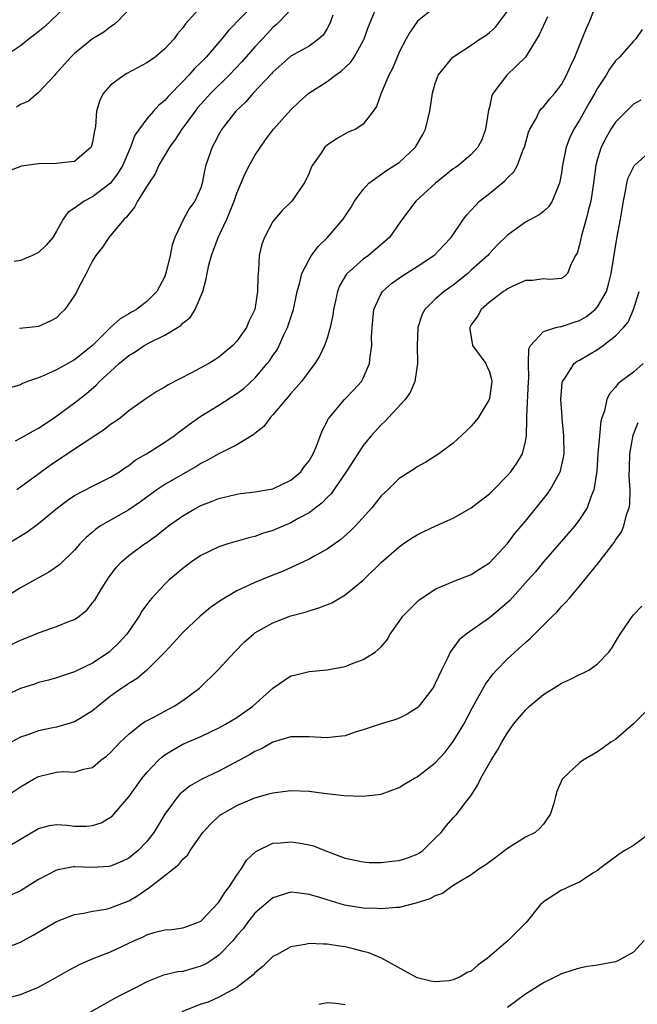
# Model space of a CAD drawing. Units: inches. Extents: x 2571000 to 2574000, y 1533000 to 1536000.
# Drawn here: x 2573191 to 2573259, y 1533158 to 1533267 of the extents above; entities that cross this region are included whole.
import ezdxf

# ---------------------------------------------------------------- set-up
doc = ezdxf.new("R2010")
doc.units = ezdxf.units.IN
doc.header["$MEASUREMENT"] = 0
doc.layers.add('LD25711533_2ft', color=112, linetype='Continuous')

msp = doc.modelspace()

# ---------------------------------------------------------------- linework, layer by layer
at = {"layer": 'LD25711533_2ft'}
for points, elevation in [([(2573188.76, 1533197.24), (2573191, 1533198.32), (2573191.49, 1533198.51), (2573193, 1533199.15), (2573195, 1533199.83), (2573196.43, 1533200.43), (2573197, 1533200.63), (2573197.51, 1533201), (2573198.34, 1533201.66), (2573199, 1533202.46), (2573199.23, 1533202.77), (2573199.92, 1533203.92), (2573200.77, 1533205.23), (2573201.62, 1533206.38), (2573202.19, 1533207), (2573203, 1533207.71), (2573204.76, 1533209), (2573204.91, 1533209.09), (2573206.07, 1533209.93), (2573207.4, 1533211), (2573209, 1533212.13), (2573210.53, 1533213), (2573211, 1533213.25), (2573212.27, 1533213.73), (2573213, 1533214.04), (2573215, 1533214.52), (2573215.41, 1533214.59), (2573217, 1533214.77), (2573219, 1533215.12), (2573221, 1533216.07), (2573222.09, 1533217), (2573222.47, 1533217.53), (2573223, 1533218.21), (2573223.47, 1533219), (2573223.84, 1533219.84), (2573224.46, 1533221.54), (2573225, 1533222.58), (2573225.13, 1533222.87), (2573225.22, 1533223), (2573226.93, 1533225), (2573227.95, 1533226.05), (2573228.81, 1533227), (2573229, 1533227.37), (2573229.71, 1533229), (2573229.77, 1533229.77), (2573229.96, 1533231), (2573229.93, 1533231.93), (2573229.99, 1533233), (2573230.19, 1533235), (2573231, 1533236.77), (2573231.14, 1533237), (2573232.13, 1533237.87), (2573233.29, 1533238.71), (2573235, 1533239.77), (2573236.86, 1533241), (2573236.94, 1533241.06), (2573237.92, 1533242.08), (2573238.76, 1533243), (2573240.12, 1533245), (2573240.49, 1533245.51), (2573241, 1533246.03), (2573241.45, 1533246.55), (2573241.91, 1533247), (2573243, 1533247.86), (2573244.72, 1533249.28), (2573245, 1533249.61), (2573245.72, 1533250.28), (2573246.11, 1533251), (2573246.8, 1533252.8), (2573246.89, 1533253), (2573247.35, 1533254.65), (2573247.5, 1533255), (2573248.18, 1533256.18), (2573248.57, 1533257), (2573248.75, 1533257.25), (2573249, 1533257.49), (2573249.67, 1533258.33), (2573250.26, 1533259), (2573251, 1533259.96), (2573251.57, 1533261), (2573252, 1533262), (2573252.48, 1533263), (2573253.31, 1533265), (2573253.79, 1533266.21), (2573254.13, 1533267), (2573255, 1533269.21)], 7704), ([(2573196.73, 1533269.27), (2573193.65, 1533266.35), (2573192.55, 1533265.45), (2573191.95, 1533265), (2573191, 1533264.24), (2573189, 1533262.91)], 7724), ([(2573217.07, 1533269), (2573214.06, 1533265.94), (2573213.33, 1533265), (2573211.61, 1533263), (2573211, 1533262.38), (2573210.29, 1533261.71), (2573209.66, 1533261), (2573209, 1533260.3), (2573207.36, 1533258.64), (2573207, 1533258.19), (2573206.34, 1533257.66), (2573205.74, 1533257), (2573205, 1533256.13), (2573203.67, 1533254.33), (2573203.21, 1533253), (2573202.34, 1533251), (2573201.85, 1533250.15), (2573200.98, 1533249.02), (2573199, 1533247.48), (2573198.05, 1533247), (2573197, 1533246.22), (2573196.24, 1533245.76), (2573195.74, 1533245), (2573195, 1533243.68), (2573194.58, 1533243), (2573193.85, 1533242.15), (2573193, 1533241.33), (2573192.32, 1533241), (2573191, 1533240.45), (2573190.31, 1533240.31)], 7718), ([(2573211, 1533268.56), (2573209.31, 1533266.69), (2573209, 1533266.22), (2573208.42, 1533265.58), (2573208.03, 1533265), (2573207, 1533263.91), (2573205.92, 1533263), (2573205, 1533262.35), (2573202.81, 1533261.19), (2573202.5, 1533261), (2573201, 1533259.88), (2573200.22, 1533259), (2573199.8, 1533258.2), (2573199.44, 1533257), (2573199.3, 1533255.3), (2573199.2, 1533254.8), (2573199, 1533253.54), (2573198.84, 1533253), (2573197, 1533251.43), (2573195.24, 1533251.24), (2573195, 1533251.19), (2573193, 1533251.16), (2573191.11, 1533250.89), (2573189, 1533250.1)], 7720), ([(2573189.55, 1533209), (2573191.69, 1533210.31), (2573193, 1533211.25), (2573195.12, 1533213), (2573196.19, 1533213.81), (2573197, 1533214.38), (2573199, 1533215.42), (2573201, 1533216.39), (2573201.97, 1533217), (2573202.58, 1533217.42), (2573203, 1533217.69), (2573203.73, 1533218.27), (2573204.98, 1533219), (2573207, 1533220.29), (2573208.03, 1533221), (2573208.58, 1533221.42), (2573209, 1533221.71), (2573209.73, 1533222.27), (2573211, 1533223.16), (2573213, 1533224.4), (2573215, 1533225.68), (2573215.76, 1533226.24), (2573217, 1533227.4), (2573218.37, 1533229), (2573218.64, 1533229.36), (2573219, 1533229.9), (2573219.46, 1533230.54), (2573219.7, 1533231), (2573220.26, 1533232.26), (2573220.62, 1533233), (2573221.27, 1533235), (2573221.69, 1533237), (2573221.98, 1533237.98), (2573222.2, 1533239), (2573223, 1533240.54), (2573223.28, 1533241), (2573224.02, 1533241.98), (2573225.05, 1533243), (2573226.78, 1533245), (2573227.66, 1533246.34), (2573228.06, 1533247), (2573229, 1533248.31), (2573229.62, 1533249), (2573231.59, 1533250.41), (2573232.53, 1533251), (2573233, 1533251.32), (2573234.82, 1533253), (2573235.61, 1533254.39), (2573235.93, 1533255), (2573236.39, 1533257), (2573236.68, 1533259), (2573237, 1533260.07), (2573237.34, 1533261), (2573238.95, 1533263), (2573241, 1533264.31), (2573241.97, 1533265), (2573242.6, 1533265.4), (2573243, 1533265.73), (2573243.68, 1533266.32), (2573245, 1533268.08)], 7708), ([(2573190.43, 1533220.43), (2573191, 1533220.71), (2573192.46, 1533221.54), (2573193, 1533221.82), (2573194.72, 1533223), (2573195.74, 1533223.74), (2573197, 1533224.66), (2573198.32, 1533225.68), (2573199.4, 1533226.6), (2573199.77, 1533227), (2573201, 1533228.14), (2573201.95, 1533229), (2573203, 1533229.89), (2573203.7, 1533230.3), (2573204.72, 1533231), (2573205.34, 1533231.34), (2573207, 1533232.14), (2573208.42, 1533233), (2573208.77, 1533233.23), (2573209, 1533233.47), (2573209.84, 1533234.16), (2573210.38, 1533235), (2573211.22, 1533237), (2573211.61, 1533238.39), (2573211.71, 1533239), (2573211.9, 1533239.9), (2573212.18, 1533241), (2573212.42, 1533241.58), (2573212.91, 1533243), (2573213.89, 1533245), (2573214.46, 1533246.46), (2573214.7, 1533247), (2573215, 1533247.91), (2573215.91, 1533250.09), (2573216.39, 1533251), (2573217, 1533252.09), (2573217.61, 1533253), (2573218.18, 1533253.82), (2573219.06, 1533255), (2573221, 1533257.14), (2573221.94, 1533258.06), (2573222.98, 1533259), (2573225, 1533260.3), (2573225.93, 1533261), (2573226.56, 1533261.44), (2573227.6, 1533262.4), (2573228.01, 1533263), (2573229, 1533264.78), (2573229.11, 1533265), (2573229.61, 1533266.39), (2573230.43, 1533268.43)], 7712), ([(2573203, 1533268.26), (2573201.82, 1533267), (2573201.39, 1533266.61), (2573201, 1533266.36), (2573200.24, 1533265.76), (2573199, 1533265), (2573197, 1533263.39), (2573196.59, 1533263), (2573194.9, 1533261.1), (2573194.79, 1533261), (2573193, 1533259.08), (2573191.88, 1533258.12), (2573191, 1533257.73), (2573190.56, 1533257.44)], 7722), ([(2573237, 1533268.52), (2573235.02, 1533266.99), (2573234.2, 1533265.8), (2573233.77, 1533265), (2573233, 1533263.53), (2573232.77, 1533263), (2573232.26, 1533261.74), (2573231.86, 1533261), (2573231.01, 1533259.01), (2573230.5, 1533257.5), (2573230.1, 1533257), (2573229, 1533255.54), (2573228.18, 1533255), (2573227.35, 1533254.65), (2573227, 1533254.49), (2573226.06, 1533253.94), (2573225, 1533253.23), (2573224.77, 1533253), (2573224.3, 1533252.3), (2573223.38, 1533251), (2573223.25, 1533250.75), (2573223, 1533250.12), (2573222.66, 1533249.34), (2573222.46, 1533249), (2573221.09, 1533247), (2573220.03, 1533245.97), (2573219, 1533244.74), (2573218.06, 1533243), (2573217.76, 1533242.24), (2573217.48, 1533241), (2573217.41, 1533239.41), (2573217.33, 1533238.67), (2573217.3, 1533237), (2573216.99, 1533235), (2573216.34, 1533233.66), (2573216.06, 1533233), (2573215, 1533231.47), (2573214.56, 1533231), (2573213, 1533229.71), (2573212.57, 1533229.43), (2573211.87, 1533229), (2573209.97, 1533227.97), (2573207.36, 1533226.64), (2573207, 1533226.39), (2573206.11, 1533225.89), (2573205, 1533225.16), (2573203, 1533223.76), (2573202.08, 1533223), (2573201.46, 1533222.54), (2573201, 1533222.23), (2573200.32, 1533221.68), (2573197, 1533219.5), (2573194.3, 1533217.7), (2573191, 1533215.28), (2573190.59, 1533215)], 7710), ([(2573221, 1533268.28), (2573219.8, 1533267), (2573219.4, 1533266.6), (2573219, 1533266.26), (2573218.38, 1533265.62), (2573217, 1533264.14), (2573215.54, 1533262.46), (2573214.14, 1533261), (2573212.11, 1533259), (2573210.64, 1533257.36), (2573210.36, 1533257), (2573208.91, 1533255), (2573208.15, 1533253.85), (2573207.51, 1533253), (2573206.35, 1533251), (2573205.94, 1533250.06), (2573205.24, 1533249), (2573203.97, 1533247), (2573203.66, 1533246.34), (2573203, 1533245.59), (2573202.75, 1533245.25), (2573202.48, 1533245), (2573201, 1533243.22), (2573200.8, 1533243), (2573200.08, 1533241.92), (2573199.35, 1533241), (2573199, 1533240.39), (2573198.27, 1533239), (2573197.47, 1533237.47), (2573197.25, 1533237), (2573197, 1533236.54), (2573195.91, 1533235), (2573195.44, 1533234.56), (2573195, 1533234.09), (2573194.29, 1533233.71), (2573193, 1533233.12), (2573192, 1533233), (2573190.9, 1533232.9)], 7716), ([(2573249.46, 1533267.46), (2573248.54, 1533265.46), (2573247, 1533263), (2573244.94, 1533261), (2573243.41, 1533259), (2573243.28, 1533258.72), (2573243, 1533257.45), (2573242.9, 1533257.1), (2573242.57, 1533255), (2573242.17, 1533253.83), (2573241.74, 1533253), (2573241, 1533252.19), (2573239.6, 1533251), (2573239.24, 1533250.76), (2573239, 1533250.59), (2573237.03, 1533249), (2573234.85, 1533247), (2573234.05, 1533245.95), (2573233, 1533244.52), (2573231.92, 1533243), (2573231.43, 1533242.57), (2573229.59, 1533241), (2573229, 1533240.58), (2573227.22, 1533239), (2573227.11, 1533238.89), (2573226.38, 1533237.62), (2573226.15, 1533237), (2573225.95, 1533235.95), (2573225.73, 1533235), (2573225.64, 1533234.36), (2573225.35, 1533233), (2573225, 1533231.83), (2573224.7, 1533231), (2573224.16, 1533229.84), (2573223.65, 1533229), (2573222.15, 1533227), (2573221.62, 1533226.38), (2573221, 1533225.68), (2573220.7, 1533225.3), (2573220.41, 1533225), (2573219, 1533223.3), (2573218.7, 1533223), (2573217.99, 1533222.01), (2573217, 1533221.23), (2573216.88, 1533221.12), (2573215, 1533219.99), (2573213, 1533218.99), (2573211.73, 1533218.27), (2573211, 1533217.92), (2573210.44, 1533217.56), (2573209, 1533216.75), (2573207, 1533215.59), (2573206.13, 1533215), (2573204.32, 1533213.68), (2573203, 1533212.79), (2573201, 1533211.65), (2573199.89, 1533211), (2573199.36, 1533210.64), (2573199, 1533210.31), (2573198.28, 1533209.72), (2573197.59, 1533209), (2573197, 1533208.3), (2573195.31, 1533206.69), (2573194.14, 1533205.86), (2573193, 1533205.24), (2573191, 1533204.11), (2573189, 1533202.87)], 7706), ([(2573225.63, 1533267.63), (2573225.29, 1533266.71), (2573225, 1533266.17), (2573224.56, 1533265.44), (2573224.07, 1533265), (2573223, 1533264.22), (2573221, 1533263.09), (2573219, 1533261.33), (2573218.85, 1533261.15), (2573216.82, 1533259), (2573215.98, 1533258.02), (2573214.88, 1533257), (2573213.33, 1533255), (2573213, 1533254.42), (2573212.53, 1533253.47), (2573212.25, 1533253), (2573211.57, 1533251), (2573211.45, 1533250.55), (2573211.15, 1533249), (2573211, 1533248.51), (2573210.33, 1533247), (2573209.76, 1533246.24), (2573209.09, 1533245), (2573208.13, 1533243), (2573207.83, 1533242.17), (2573207.6, 1533241), (2573207.16, 1533239.16), (2573207.09, 1533238.91), (2573207, 1533238.67), (2573206.11, 1533237), (2573205, 1533235.88), (2573203.88, 1533235), (2573203.3, 1533234.7), (2573203, 1533234.51), (2573202.04, 1533233.96), (2573201, 1533232.99), (2573198.99, 1533231), (2573197, 1533229.4), (2573195, 1533228.29), (2573193.71, 1533227.71), (2573193, 1533227.43), (2573191.78, 1533227), (2573191.22, 1533226.78), (2573191, 1533226.64), (2573189.73, 1533226.27)], 7714), ([(2573259.96, 1533266.04), (2573259.24, 1533265), (2573259, 1533264.75), (2573257.42, 1533263), (2573257, 1533262.58), (2573256.33, 1533261.67), (2573255.94, 1533261), (2573255, 1533259.55), (2573254.71, 1533259), (2573254.08, 1533257.92), (2573253, 1533256.01), (2573252.38, 1533255), (2573251.94, 1533254.06), (2573251.53, 1533253), (2573251.12, 1533251), (2573251, 1533250.16), (2573250.78, 1533249), (2573250.58, 1533248.58), (2573249.96, 1533247), (2573249.58, 1533246.42), (2573249, 1533245.85), (2573248.51, 1533245.49), (2573247, 1533244.67), (2573245, 1533243.25), (2573243.88, 1533242.12), (2573243, 1533241.21), (2573242.82, 1533241), (2573241, 1533239.35), (2573240.6, 1533239), (2573239, 1533237.71), (2573238, 1533237), (2573237, 1533236.13), (2573235.83, 1533235), (2573235.53, 1533234.47), (2573235.07, 1533233), (2573235.01, 1533231), (2573235.03, 1533229), (2573234.72, 1533227), (2573234.22, 1533225.78), (2573233.66, 1533225), (2573231.42, 1533222.58), (2573231, 1533222.2), (2573229.88, 1533221), (2573229, 1533219.92), (2573228.4, 1533219), (2573227.13, 1533217), (2573225.75, 1533215), (2573225.44, 1533214.57), (2573225, 1533214.15), (2573224.45, 1533213.55), (2573223, 1533212.46), (2573221.81, 1533211.81), (2573221, 1533211.33), (2573219, 1533210.49), (2573217.85, 1533210.15), (2573217, 1533209.83), (2573216.32, 1533209.68), (2573214.01, 1533209), (2573213, 1533208.68), (2573211, 1533207.72), (2573209.96, 1533207), (2573209, 1533206.27), (2573208.32, 1533205.68), (2573207.5, 1533205), (2573207, 1533204.53), (2573205.56, 1533203), (2573205.3, 1533202.7), (2573204.46, 1533201.54), (2573204.15, 1533201), (2573202.78, 1533199), (2573201.93, 1533198.07), (2573201, 1533197.13), (2573200.84, 1533197), (2573199, 1533195.77), (2573197.36, 1533195), (2573197, 1533194.81), (2573195.64, 1533194.36), (2573195, 1533194.13), (2573194.12, 1533193.88), (2573193, 1533193.61), (2573192.55, 1533193.45), (2573191, 1533192.95), (2573189, 1533192.04)], 7702), ([(2573259.79, 1533258.21), (2573259, 1533257.76), (2573257, 1533255.79), (2573256.47, 1533255), (2573255.94, 1533254.06), (2573255.39, 1533253), (2573255, 1533251.71), (2573254.82, 1533251), (2573254.55, 1533249), (2573254.24, 1533247), (2573253.95, 1533245.95), (2573253.75, 1533245), (2573253.21, 1533243.21), (2573253, 1533242.18), (2573252.75, 1533241.26), (2573252.56, 1533241), (2573252.06, 1533240.06), (2573251.67, 1533239), (2573251.34, 1533238.66), (2573251, 1533238.42), (2573249.68, 1533238.32), (2573249, 1533238.41), (2573247.8, 1533238.2), (2573247, 1533238.2), (2573245.6, 1533237.6), (2573245, 1533237.3), (2573244.84, 1533237.16), (2573244.58, 1533237), (2573243, 1533235.8), (2573242.1, 1533235), (2573241.72, 1533234.28), (2573241, 1533233.28), (2573240.82, 1533233), (2573240.82, 1533232.82), (2573241.12, 1533231), (2573242.61, 1533229), (2573242.73, 1533228.73), (2573243, 1533228.07), (2573243.23, 1533227.23), (2573243.27, 1533227), (2573243, 1533225.14), (2573242.97, 1533225), (2573241.76, 1533223), (2573241.44, 1533222.56), (2573241, 1533222.04), (2573240.47, 1533221.53), (2573239, 1533220.17), (2573237.41, 1533219), (2573237, 1533218.72), (2573235.95, 1533218.05), (2573235, 1533217.56), (2573234.68, 1533217.32), (2573233, 1533216.25), (2573231.73, 1533215), (2573231, 1533214.32), (2573229.95, 1533213), (2573228.14, 1533211), (2573227.58, 1533210.42), (2573226.51, 1533209.49), (2573225, 1533208.41), (2573223.73, 1533207.73), (2573223, 1533207.32), (2573220.07, 1533205.93), (2573219, 1533205.52), (2573217, 1533204.72), (2573216.45, 1533204.45), (2573215, 1533203.79), (2573213.24, 1533202.76), (2573212.06, 1533201.94), (2573210.91, 1533201), (2573209, 1533199.19), (2573207.97, 1533198.03), (2573207, 1533197), (2573205.01, 1533194.99), (2573203.94, 1533194.06), (2573203, 1533193.53), (2573202.71, 1533193.29), (2573202.24, 1533193), (2573201, 1533192.11), (2573199.61, 1533191), (2573199, 1533190.49), (2573197.72, 1533189.72), (2573197, 1533189.27), (2573196.15, 1533189), (2573195, 1533188.68), (2573194.59, 1533188.59), (2573193, 1533188.27), (2573191.82, 1533187.82), (2573191, 1533187.55), (2573189.34, 1533186.66)], 7700), ([(2573189, 1533180.71), (2573191, 1533182.05), (2573192.61, 1533183), (2573193, 1533183.21), (2573193.29, 1533183.29), (2573195, 1533183.68), (2573195.77, 1533183.77), (2573197, 1533183.69), (2573198, 1533184), (2573199, 1533184.19), (2573199.92, 1533185), (2573200.54, 1533185.46), (2573201, 1533185.85), (2573201.53, 1533186.47), (2573202.04, 1533187), (2573203, 1533187.88), (2573204.4, 1533189), (2573204.74, 1533189.26), (2573205.8, 1533189.8), (2573207, 1533190.46), (2573208.04, 1533191), (2573209, 1533191.62), (2573210.87, 1533193), (2573212.88, 1533195), (2573214.72, 1533197), (2573215.86, 1533198.14), (2573216.83, 1533199), (2573217, 1533199.12), (2573219, 1533200.24), (2573221, 1533201.01), (2573222.56, 1533201.44), (2573223, 1533201.58), (2573224.1, 1533201.9), (2573225.52, 1533202.48), (2573227, 1533203.35), (2573229, 1533204.99), (2573231.04, 1533206.96), (2573233, 1533208.68), (2573233.44, 1533209), (2573234.37, 1533209.63), (2573235, 1533210.01), (2573235.65, 1533210.35), (2573237.07, 1533211), (2573239, 1533211.85), (2573241, 1533213), (2573242.13, 1533213.87), (2573243, 1533214.57), (2573243.46, 1533215), (2573245, 1533216.57), (2573245.37, 1533217), (2573246.03, 1533217.97), (2573246.66, 1533219), (2573247, 1533220.34), (2573247.11, 1533221), (2573247.16, 1533222.84), (2573247.14, 1533223.14), (2573247.33, 1533227), (2573247.38, 1533227.38), (2573247.35, 1533229), (2573247.36, 1533230.64), (2573247.55, 1533231), (2573249, 1533232.57), (2573250.39, 1533233), (2573250.88, 1533233.12), (2573251, 1533233.12), (2573252.41, 1533233.59), (2573253, 1533233.76), (2573253.79, 1533234.21), (2573254.72, 1533235), (2573255, 1533235.31), (2573255.98, 1533237), (2573256.21, 1533237.79), (2573256.52, 1533239), (2573257.14, 1533242.86), (2573257.53, 1533245), (2573257.86, 1533247), (2573258.11, 1533248.11), (2573258.26, 1533249), (2573258.4, 1533249.6), (2573259.07, 1533250.93), (2573259.13, 1533251), (2573261, 1533252.68)], 7698), ([(2573189, 1533175.08), (2573193, 1533177.45), (2573194.23, 1533177.77), (2573195, 1533177.87), (2573196.19, 1533177.81), (2573197, 1533177.7), (2573198.29, 1533177.71), (2573199, 1533177.75), (2573199.95, 1533178.05), (2573201, 1533178.69), (2573201.18, 1533178.82), (2573203, 1533180.94), (2573204.49, 1533183), (2573205, 1533183.64), (2573206.31, 1533185), (2573206.66, 1533185.34), (2573207, 1533185.6), (2573207.86, 1533186.14), (2573209, 1533186.79), (2573211, 1533187.65), (2573213, 1533188.6), (2573213.74, 1533189), (2573215, 1533189.74), (2573216.78, 1533191), (2573219, 1533193.01), (2573221, 1533194.37), (2573221.54, 1533194.46), (2573223, 1533194.86), (2573225, 1533195.02), (2573227, 1533195.42), (2573227.71, 1533195.71), (2573229, 1533196.19), (2573230.33, 1533197), (2573231, 1533197.57), (2573231.65, 1533198.35), (2573231.99, 1533199), (2573233, 1533200.38), (2573233.42, 1533201), (2573234.2, 1533201.8), (2573235.22, 1533202.78), (2573235.52, 1533203), (2573237, 1533203.98), (2573239, 1533204.83), (2573241, 1533205.61), (2573241.83, 1533206.17), (2573243, 1533206.89), (2573245, 1533209.04), (2573245.84, 1533210.16), (2573247, 1533211.53), (2573249.44, 1533214.56), (2573249.75, 1533215), (2573250.65, 1533216.65), (2573250.86, 1533217), (2573250.9, 1533217.1), (2573251.25, 1533218.75), (2573251.28, 1533219), (2573251.27, 1533221), (2573251.08, 1533222.92), (2573251.08, 1533223.08), (2573250.93, 1533225), (2573251.09, 1533226.91), (2573251.11, 1533227), (2573251.41, 1533227.41), (2573252.42, 1533229), (2573252.74, 1533229.26), (2573253, 1533229.39), (2573255, 1533230.57), (2573255.27, 1533230.74), (2573255.63, 1533231), (2573257, 1533232.06), (2573257.89, 1533233), (2573258.39, 1533233.61), (2573259, 1533235), (2573259.61, 1533237)], 7696), ([(2573260.05, 1533229), (2573259, 1533228.04), (2573257.59, 1533227), (2573257.26, 1533226.74), (2573257, 1533226.38), (2573256.34, 1533225.66), (2573256.02, 1533225), (2573255.76, 1533223.76), (2573255.48, 1533223), (2573255.37, 1533222.63), (2573255.21, 1533221), (2573255.04, 1533219), (2573254.92, 1533217.08), (2573254.6, 1533215), (2573254.29, 1533214.29), (2573253.84, 1533213), (2573253, 1533211.69), (2573252.47, 1533211), (2573249, 1533207), (2573248.1, 1533205.9), (2573247.32, 1533205), (2573245.26, 1533202.74), (2573244.21, 1533201.79), (2573243, 1533200.8), (2573240.42, 1533199), (2573239.64, 1533198.36), (2573238.66, 1533197), (2573238.4, 1533196.4), (2573237.69, 1533195), (2573237, 1533193.5), (2573236.83, 1533193.17), (2573236.72, 1533193), (2573235.09, 1533190.91), (2573235, 1533190.81), (2573233.88, 1533190.12), (2573233, 1533189.68), (2573232.5, 1533189.5), (2573231, 1533189.06), (2573229, 1533188.37), (2573228.13, 1533188.13), (2573227, 1533187.73), (2573225.58, 1533187.58), (2573225, 1533187.48), (2573223, 1533187.6), (2573221, 1533187.62), (2573219, 1533187.02), (2573217.72, 1533186.28), (2573217, 1533185.98), (2573216.39, 1533185.61), (2573213, 1533183.81), (2573211.11, 1533182.89), (2573209.82, 1533182.18), (2573208.71, 1533181.29), (2573208.46, 1533181), (2573207, 1533179.04), (2573205.77, 1533177), (2573205, 1533175.99), (2573204.05, 1533175), (2573203, 1533174.15), (2573202.23, 1533173.77), (2573201, 1533173.25), (2573200.78, 1533173.22), (2573199, 1533173.12), (2573197, 1533173.19), (2573196.83, 1533173.17), (2573195, 1533172.82), (2573193, 1533171.76), (2573191, 1533170.51), (2573189, 1533169.63)], 7694), ([(2573189, 1533164.07), (2573191, 1533164.81), (2573192.41, 1533165.59), (2573195, 1533167.12), (2573197, 1533167.89), (2573198.04, 1533168.04), (2573199, 1533168.25), (2573200.49, 1533168.49), (2573201, 1533168.62), (2573203, 1533169.41), (2573204.01, 1533169.99), (2573205, 1533170.7), (2573205.2, 1533170.8), (2573207, 1533172.23), (2573208.56, 1533173.44), (2573209, 1533174.05), (2573209.51, 1533174.49), (2573209.83, 1533175), (2573211.24, 1533177), (2573212.08, 1533177.92), (2573213.1, 1533178.9), (2573213.26, 1533179), (2573215, 1533179.99), (2573217, 1533180.83), (2573218.7, 1533181.3), (2573219, 1533181.4), (2573221, 1533181.65), (2573223, 1533181.56), (2573224.64, 1533181.36), (2573226.89, 1533181.11), (2573228.98, 1533181.02), (2573231, 1533181.25), (2573233, 1533181.98), (2573233.61, 1533182.39), (2573234.69, 1533183), (2573235, 1533183.16), (2573237, 1533184.7), (2573238.09, 1533185.91), (2573239, 1533187.1), (2573240.16, 1533189), (2573241.14, 1533190.86), (2573241.51, 1533191.51), (2573242.57, 1533193.43), (2573243.41, 1533194.59), (2573243.79, 1533195), (2573245, 1533196.27), (2573247, 1533198.08), (2573247.51, 1533198.49), (2573250.02, 1533201), (2573250.53, 1533201.47), (2573251, 1533202.04), (2573251.48, 1533202.52), (2573251.88, 1533203), (2573253, 1533204.31), (2573255.1, 1533206.9), (2573255.69, 1533207.69), (2573256.84, 1533209.16), (2573257, 1533209.43), (2573257.65, 1533210.35), (2573257.91, 1533211), (2573258.22, 1533212.22), (2573258.51, 1533213), (2573258.58, 1533213.42), (2573258.62, 1533215), (2573258.52, 1533216.52), (2573258.56, 1533217.44), (2573258.58, 1533219), (2573258.95, 1533221.05), (2573259.52, 1533222.48)], 7692), ([(2573189, 1533158.5), (2573191, 1533159.03), (2573193, 1533159.85), (2573195, 1533160.93), (2573196.3, 1533161.7), (2573197.61, 1533162.39), (2573199.07, 1533163), (2573201, 1533163.77), (2573203.66, 1533165), (2573204.59, 1533165.41), (2573205, 1533165.63), (2573205.95, 1533165.95), (2573207, 1533166.2), (2573207.78, 1533166.22), (2573209, 1533166.4), (2573209.43, 1533166.57), (2573210.62, 1533167), (2573211, 1533167.17), (2573213, 1533169.26), (2573213.65, 1533170.35), (2573214.19, 1533171), (2573215, 1533172.26), (2573215.52, 1533173), (2573216.07, 1533173.93), (2573217.1, 1533174.9), (2573219, 1533175.79), (2573219.85, 1533175.85), (2573221, 1533175.97), (2573221.85, 1533175.85), (2573223, 1533175.63), (2573223.5, 1533175.5), (2573224.74, 1533175), (2573227, 1533174.15), (2573229, 1533173.72), (2573229.67, 1533173.67), (2573231, 1533173.68), (2573232.17, 1533173.83), (2573233, 1533173.89), (2573233.84, 1533174.16), (2573235, 1533174.58), (2573235.26, 1533174.74), (2573235.61, 1533175), (2573237, 1533176.35), (2573237.64, 1533177), (2573238.23, 1533177.77), (2573239, 1533178.63), (2573239.36, 1533179), (2573240.49, 1533180.49), (2573240.94, 1533181.06), (2573241.73, 1533182.27), (2573242.07, 1533183), (2573243.21, 1533185), (2573243.89, 1533186.11), (2573244.37, 1533187), (2573245, 1533188.04), (2573245.69, 1533189), (2573247, 1533190.56), (2573247.47, 1533191), (2573249, 1533192.28), (2573250.67, 1533193.33), (2573251, 1533193.56), (2573252.01, 1533193.99), (2573253, 1533194.52), (2573253.35, 1533194.65), (2573254.04, 1533195), (2573255, 1533195.7), (2573256.24, 1533197), (2573256.58, 1533197.42), (2573257, 1533198.15), (2573257.51, 1533199), (2573258.61, 1533200.61), (2573259, 1533201.14), (2573259.9, 1533202.1)], 7690), ([(2573261, 1533191.05), (2573259, 1533189.04), (2573257, 1533187.32), (2573256.48, 1533187), (2573255.63, 1533186.37), (2573255, 1533185.92), (2573253.39, 1533185), (2573253, 1533184.73), (2573251.17, 1533183), (2573251.09, 1533182.91), (2573250.47, 1533181.53), (2573250.32, 1533181), (2573250.11, 1533180.11), (2573249.75, 1533179), (2573249.43, 1533178.57), (2573249, 1533177.91), (2573248.57, 1533177.43), (2573248.07, 1533177), (2573247, 1533176.49), (2573245, 1533175.23), (2573244.73, 1533175), (2573243.75, 1533174.25), (2573242.6, 1533173.4), (2573241.96, 1533173), (2573241, 1533172.31), (2573239.26, 1533171.26), (2573238.85, 1533171), (2573237.79, 1533170.21), (2573237, 1533169.95), (2573236.38, 1533169.62), (2573234.85, 1533169.15), (2573233, 1533168.69), (2573232.69, 1533168.69), (2573231, 1533168.51), (2573230.56, 1533168.56), (2573229, 1533168.6), (2573226.95, 1533168.95), (2573225, 1533169.51), (2573224.21, 1533169.79), (2573223, 1533170.13), (2573221.69, 1533170.31), (2573221, 1533170.36), (2573219, 1533169.74), (2573217, 1533168.04), (2573216.18, 1533167), (2573215.68, 1533166.32), (2573215, 1533165.55), (2573214.57, 1533165), (2573213, 1533163.38), (2573212.48, 1533163), (2573211.59, 1533162.41), (2573211, 1533162.15), (2573209, 1533161.59), (2573208.45, 1533161.55), (2573206.85, 1533161.15), (2573205, 1533160.41), (2573203.76, 1533159.76), (2573202.22, 1533159), (2573201.42, 1533158.58), (2573198.63, 1533157)], 7688), ([(2573260.97, 1533177.03), (2573259, 1533175.56), (2573258.01, 1533175), (2573257.41, 1533174.59), (2573255.26, 1533173), (2573255, 1533172.78), (2573254.49, 1533172.49), (2573253, 1533171.5), (2573251.87, 1533171), (2573251.29, 1533170.71), (2573251, 1533170.61), (2573249, 1533169.3), (2573248.84, 1533169.16), (2573248.68, 1533169), (2573247.09, 1533167), (2573245.08, 1533165), (2573242.74, 1533163), (2573241.72, 1533162.28), (2573241, 1533161.62), (2573240.54, 1533161.46), (2573239.78, 1533161), (2573239, 1533160.64), (2573238.54, 1533160.54), (2573237, 1533160.41), (2573236.51, 1533160.51), (2573235, 1533160.86), (2573231.04, 1533163.04), (2573229.63, 1533163.63), (2573229, 1533163.78), (2573228.06, 1533164.06), (2573227, 1533164.3), (2573226.39, 1533164.39), (2573225, 1533164.62), (2573224.61, 1533164.61), (2573223, 1533164.68), (2573222.58, 1533164.58), (2573221, 1533164.32), (2573219.45, 1533163.45), (2573219, 1533163.22), (2573217.86, 1533162.14), (2573217, 1533161.41), (2573216.8, 1533161.2), (2573215, 1533159.79), (2573213, 1533158.72), (2573211.81, 1533158.19), (2573211, 1533157.94), (2573208.89, 1533157.11)], 7686), ([(2573260.17, 1533165), (2573259, 1533163.71), (2573257.25, 1533162.75), (2573257, 1533162.66), (2573255.6, 1533162.4), (2573255, 1533162.27), (2573253.88, 1533162.12), (2573253, 1533161.93), (2573252.27, 1533161.73), (2573251, 1533161.32), (2573250.34, 1533161), (2573249, 1533160.32), (2573247, 1533159.07), (2573245, 1533157.58)], 7684), ([(2573227, 1533157.88), (2573225.96, 1533158.04), (2573225, 1533158.09), (2573224.1, 1533157.9)], 7684)]:
    msp.add_lwpolyline(points, dxfattribs=dict(at, elevation=elevation))

doc.saveas('drawing.dxf')
